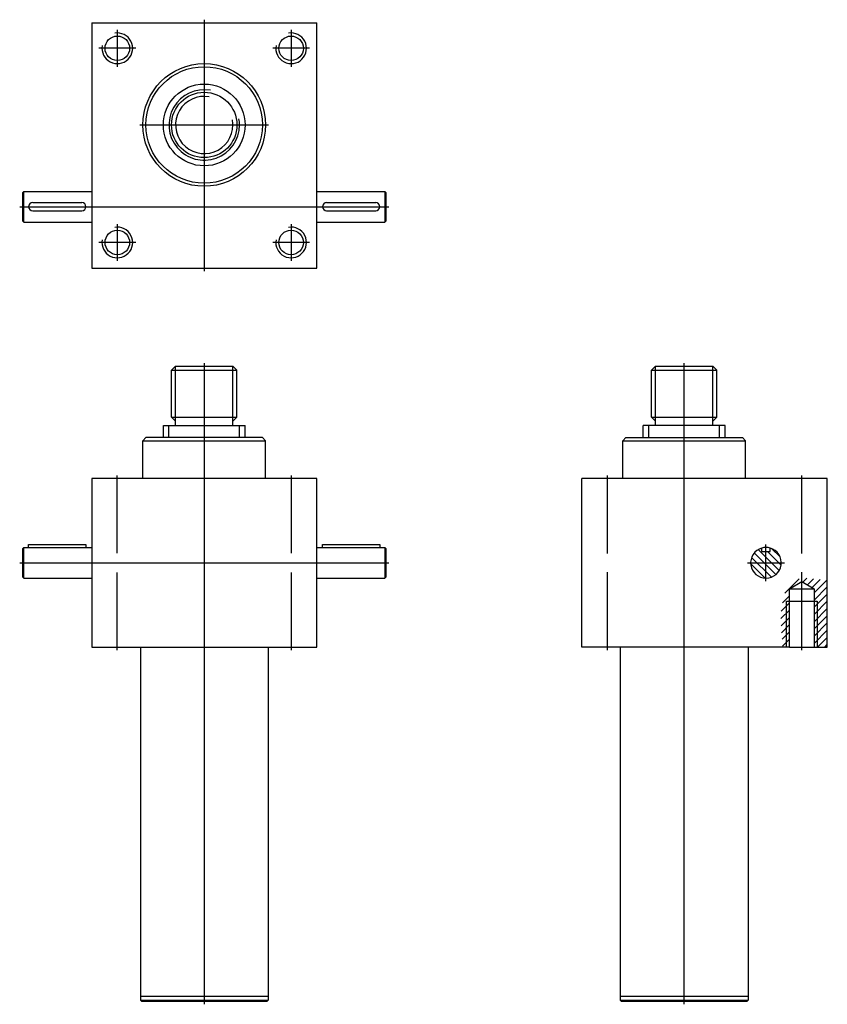
# Model space of a CAD drawing. Extents: x 785 to 1575, y 685 to 1649.
import ezdxf
from ezdxf.lldxf.tags import DXFTag

# ---------------------------------------------------------------- set-up
doc = ezdxf.new("R2010")
doc.units = 0
doc.header["$MEASUREMENT"] = 0
doc.layers.get('0').update_dxf_attribs({"linetype": 'CONTINUOUS'})
doc.layers.add('1', color=7, linetype='CONTINUOUS')
tags = doc.linetypes.add('DASH_CENTER', pattern=[36, 24, -3, 6, -3]).pattern_tags.tags
tags[10:11] = [DXFTag(74, 4), DXFTag(75, 0), DXFTag(340, '0'), DXFTag(46, 1.0), DXFTag(50, 0.0), DXFTag(44, 0.0), DXFTag(45, 0.0)]
tags[8:9] = [DXFTag(74, 4), DXFTag(75, 0), DXFTag(340, '0'), DXFTag(46, 1.0), DXFTag(50, 0.0), DXFTag(44, 0.0), DXFTag(45, 0.0)]
tags[6:7] = [DXFTag(74, 4), DXFTag(75, 0), DXFTag(340, '0'), DXFTag(46, 1.0), DXFTag(50, 0.0), DXFTag(44, 0.0), DXFTag(45, 0.0)]
tags[4:5] = [DXFTag(74, 4), DXFTag(75, 0), DXFTag(340, '0'), DXFTag(46, 1.0), DXFTag(50, 0.0), DXFTag(44, 0.0), DXFTag(45, 0.0)]
tags = doc.linetypes.add('DOT_CENTER', pattern=[2, 1.25, -0.25, 0.25, -0.25]).pattern_tags.tags
tags[10:11] = [DXFTag(74, 4), DXFTag(75, 0), DXFTag(340, '0'), DXFTag(46, 1.0), DXFTag(50, 0.0), DXFTag(44, 0.0), DXFTag(45, 0.0)]
tags[8:9] = [DXFTag(74, 4), DXFTag(75, 0), DXFTag(340, '0'), DXFTag(46, 1.0), DXFTag(50, 0.0), DXFTag(44, 0.0), DXFTag(45, 0.0)]
tags[6:7] = [DXFTag(74, 4), DXFTag(75, 0), DXFTag(340, '0'), DXFTag(46, 1.0), DXFTag(50, 0.0), DXFTag(44, 0.0), DXFTag(45, 0.0)]
tags[4:5] = [DXFTag(74, 4), DXFTag(75, 0), DXFTag(340, '0'), DXFTag(46, 1.0), DXFTag(50, 0.0), DXFTag(44, 0.0), DXFTag(45, 0.0)]

# ---------------------------------------------------------------- blocks, each defined once
blk = doc.blocks.new('J3NV_FRONT_VIEW')
at = {"layer": '1', "color": 7, "linetype": 'CONTINUOUS'}
for p, q in [((933.276450743477, 1395.802595613662), (937.276450743477, 1399.802595613662)), ((937.276450743477, 1399.802595613662), (993.276450743477, 1399.802595613662)), ((997.276450743477, 1395.802595613662), (993.276450743477, 1399.802595613662)), ((933.276450743477, 1349.802595613662), (933.276450743477, 1395.802595613662)), ((997.276450743477, 1349.802595613662), (997.276450743477, 1395.802595613662)), ((937.276450743477, 1345.802595613662), (933.276450743477, 1349.802595613662)), ((993.276450743477, 1345.802595613662), (997.276450743477, 1349.802595613662)), ((925.276450743477, 1329.802595613662), (925.276450743477, 1341.802595613662)), ((925.276450743477, 1341.802595613662), (1005.276450743477, 1341.802595613662)), ((937.276450743477, 1341.802595613662), (937.276450743477, 1345.802595613662)), ((993.276450743477, 1341.802595613662), (993.276450743477, 1345.802595613662)), ((1005.276450743477, 1329.802595613662), (1005.276450743477, 1341.802595613662)), ((905.276450743477, 1326.802595613662), (908.276450743477, 1329.802595613662)), ((1022.276450743477, 1329.802595613662), (908.276450743477, 1329.802595613662)), ((1025.276450743477, 1326.802595613662), (1022.276450743477, 1329.802595613662)), ((905.276450743477, 1289.802595613662), (905.276450743477, 1326.802595613662)), ((905.276450743477, 1326.802595613662), (1025.276450743477, 1326.802595613662)), ((1025.276450743477, 1289.802595613662), (1025.276450743477, 1326.802595613662)), ((855.276450743477, 1289.802595613662), (855.276450743477, 1124.802595613662)), ((1075.276450743477, 1289.802595613662), (855.276450743477, 1289.802595613662)), ((1075.276450743477, 1124.802595613662), (1075.276450743477, 1289.802595613662)), ((793.526450743477, 1222.302595613662), (793.526450743477, 1225.302595613662)), ((793.526450743477, 1225.302595613662), (849.526450743477, 1225.302595613662)), ((849.526450743477, 1225.302595613662), (849.526450743477, 1222.302595613662)), ((1081.026450743477, 1225.302595613662), (1137.026450743477, 1225.302595613662)), ((1081.026450743477, 1222.302595613662), (1081.026450743477, 1225.302595613662)), ((1137.026450743477, 1225.302595613662), (1137.026450743477, 1222.302595613662)), ((787.776450743477, 1221.302595613662), (788.776450743477, 1222.302595613662)), ((787.776450743477, 1193.302595613662), (787.776450743477, 1221.302595613662)), ((788.776450743477, 1192.302595613662), (788.776450743477, 1222.302595613662)), ((788.776450743477, 1222.302595613662), (855.276450743477, 1222.302595613662)), ((1075.276450743477, 1222.302595613662), (1141.776450743477, 1222.302595613662)), ((1141.776450743477, 1222.302595613662), (1141.776450743477, 1192.302595613662)), ((1141.776450743477, 1222.302595613662), (1142.776450743477, 1221.302595613662)), ((1142.776450743477, 1221.302595613662), (1142.776450743477, 1193.302595613662)), ((787.776450743477, 1193.302595613662), (788.776450743477, 1192.302595613662)), ((788.776450743477, 1192.302595613662), (855.276450743477, 1192.302595613662)), ((1075.276450743477, 1192.302595613662), (1141.776450743477, 1192.302595613662)), ((1141.776450743477, 1192.302595613662), (1142.776450743477, 1193.302595613662)), ((855.276450743477, 1124.802595613662), (1075.276450743477, 1124.802595613662)), ((902.776450743477, 1124.802595613662), (902.776450743477, 779.342881317944)), ((1027.776450743477, 1124.802595613662), (1027.776450743477, 779.342881317944)), ((902.776450743477, 783.342881317944), (1027.776450743477, 783.342881317944)), ((902.776450743477, 779.342881317944), (903.776450743477, 778.342881317944)), ((902.776450743477, 779.342881317944), (1027.776450743477, 779.342881317944)), ((903.776450743477, 778.342881317944), (1026.776450743477, 778.342881317944)), ((1027.776450743477, 779.342881317944), (1026.776450743477, 778.342881317944))]:
    blk.add_line(p, q, dxfattribs=at)
at = {"layer": '1', "color": 4, "linetype": 'CONTINUOUS'}
for p, q in [((937.276450743477, 1345.802595613662), (937.276450743477, 1399.802595613662)), ((993.276450743477, 1345.802595613662), (993.276450743477, 1399.802595613662)), ((933.276450743477, 1395.802595613662), (997.276450743477, 1395.802595613662)), ((933.276450743477, 1349.802595613662), (997.276450743477, 1349.802595613662)), ((930.776450743477, 1329.802595613662), (930.776450743477, 1341.802595613662)), ((999.776450743477, 1329.802595613662), (999.776450743477, 1341.802595613662))]:
    blk.add_line(p, q, dxfattribs=at)
at = {"layer": '1', "color": 4, "linetype": 'DOT_CENTER'}
for p, q in [((965.276450743477, 1402.802595613662), (965.276450743477, 775.342881317944)), ((880.276450743477, 1216.802595613662), (880.276450743477, 1292.802595613662)), ((1050.276450743477, 1292.802595613662), (1050.276450743477, 1216.802595613662)), ((784.776450743477, 1207.302595613662), (1145.776450743477, 1207.302595613662)), ((880.276450743477, 1121.802595613662), (880.276450743477, 1197.802595613662)), ((1050.276450743477, 1197.802595613662), (1050.276450743477, 1121.802595613662))]:
    blk.add_line(p, q, dxfattribs=at)
blk = doc.blocks.new('J3NV_SIDE_VIEW')
at = {"linetype": 'CONTINUOUS'}
h = blk.add_hatch(dxfattribs=at)
h.set_pattern_fill('USER', color=4, scale=5, angle=315, pattern_type=0)
h.set_pattern_definition([(315, (0, 0), (3.535533905932739, 3.535533905932737), [])])
edge = h.paths.add_edge_path()
edge.add_line((1518.73587335357, 1218.302595613662), (1518.73587335357, 1221.759427908463))
edge.add_arc((1514.73587335357, 1207.302595613662), 14.99999999999994, 105.4660099534197, 434.5339900465788)
edge.add_line((1510.73587335357, 1218.302595613662), (1510.73587335357, 1221.759427908463))
edge.add_line((1510.73587335357, 1218.302595613662), (1518.73587335357, 1218.302595613662))
h = blk.add_hatch(dxfattribs=at)
h.set_pattern_fill('USER', color=4, scale=5, angle=45, pattern_type=0)
h.set_pattern_definition([(45, (0, 0), (-3.535533905932737, 3.535533905932738), [])])
h.paths.add_polyline_path([(1530.719778134369, 1124.802595613662), (1531.102718073344, 1129.042464231831), (1530.640767937229, 1133.066456246719), (1529.858163271674, 1137.275672919805), (1529.475223332698, 1147.423581302657), (1529.379488347954, 1156.997079777046), (1530.145368225905, 1165.517493419253), (1532.443007859759, 1175.186726878385), (1533.817962056326, 1179.701083943279), (1535.602262356307, 1183.611405535848), (1538.501216430799, 1187.317583248033), (1541.633566395172, 1189.738444559457), (1546.803255571342, 1191.748879239078), (1551.685073444791, 1192.269434909799), (1555.993814106755, 1192.131819178054), (1565.567312581144, 1191.174469330615), (1570.737001757314, 1190.695794406896), (1574.73587335357, 1190.791529391639), (1574.73587335357, 1124.802595613662), (1561.73587335357, 1124.802595613662), (1561.73587335357, 1181.802595613662), (1549.73587335357, 1189.002595613662), (1537.73587335357, 1181.802595613662), (1537.73587335357, 1124.802595613662), (1530.719778134369, 1124.802595613662)])
at = {"layer": '1', "color": 7, "linetype": 'CONTINUOUS'}
for p, q in [((1402.73587335357, 1395.802595613662), (1406.73587335357, 1399.802595613662)), ((1406.73587335357, 1399.802595613662), (1462.73587335357, 1399.802595613662)), ((1466.73587335357, 1395.802595613662), (1462.73587335357, 1399.802595613662)), ((1402.73587335357, 1349.802595613662), (1402.73587335357, 1395.802595613662)), ((1466.73587335357, 1349.802595613662), (1466.73587335357, 1395.802595613662)), ((1406.73587335357, 1345.802595613662), (1402.73587335357, 1349.802595613662)), ((1462.73587335357, 1345.802595613662), (1466.73587335357, 1349.802595613662)), ((1474.73587335357, 1341.802595613662), (1394.73587335357, 1341.802595613662)), ((1394.73587335357, 1329.802595613662), (1394.73587335357, 1341.802595613662)), ((1406.73587335357, 1341.802595613662), (1406.73587335357, 1345.802595613662)), ((1462.73587335357, 1341.802595613662), (1462.73587335357, 1345.802595613662)), ((1474.73587335357, 1329.802595613662), (1474.73587335357, 1341.802595613662)), ((1374.73587335357, 1326.802595613662), (1377.73587335357, 1329.802595613662)), ((1377.73587335357, 1329.802595613662), (1491.73587335357, 1329.802595613662)), ((1494.73587335357, 1326.802595613662), (1491.73587335357, 1329.802595613662)), ((1374.73587335357, 1326.802595613662), (1494.73587335357, 1326.802595613662)), ((1374.73587335357, 1289.802595613662), (1374.73587335357, 1326.802595613662)), ((1494.73587335357, 1289.802595613662), (1494.73587335357, 1326.802595613662)), ((1574.73587335357, 1289.802595613662), (1334.73587335357, 1289.802595613662)), ((1334.73587335357, 1124.802595613662), (1334.73587335357, 1289.802595613662)), ((1574.73587335357, 1124.802595613662), (1574.73587335357, 1289.802595613662)), ((1510.73587335357, 1218.302595613662), (1510.73587335357, 1221.759427908463)), ((1510.73587335357, 1218.302595613662), (1518.73587335357, 1218.302595613662)), ((1518.73587335357, 1218.302595613662), (1518.73587335357, 1221.759427908463)), ((1537.73587335357, 1181.802595613662), (1549.73587335357, 1189.002595613662)), ((1549.73587335357, 1189.002595613662), (1561.73587335357, 1181.802595613662)), ((1537.73587335357, 1181.802595613662), (1561.73587335357, 1181.802595613662)), ((1537.73587335357, 1124.802595613662), (1537.73587335357, 1181.802595613662)), ((1561.73587335357, 1181.802595613662), (1561.73587335357, 1124.802595613662)), ((1534.73587335357, 1169.802595613662), (1564.73587335357, 1169.802595613662)), ((1537.73587335357, 1124.802595613662), (1334.73587335357, 1124.802595613662)), ((1372.23587335357, 1124.802595613662), (1372.23587335357, 779.342881317944)), ((1497.23587335357, 1124.802595613662), (1497.23587335357, 779.342881317944)), ((1537.73587335357, 1124.802595613662), (1561.73587335357, 1124.802595613662)), ((1561.73587335357, 1124.802595613662), (1574.73587335357, 1124.802595613662)), ((1372.23587335357, 783.342881317944), (1497.23587335357, 783.342881317944)), ((1372.23587335357, 779.342881317944), (1497.23587335357, 779.342881317944)), ((1372.23587335357, 779.342881317944), (1373.23587335357, 778.342881317944)), ((1373.23587335357, 778.342881317944), (1492.641070762044, 778.342881317944)), ((1492.641070762044, 778.342881317944), (1496.23587335357, 778.342881317944)), ((1497.23587335357, 779.342881317944), (1496.23587335357, 778.342881317944))]:
    blk.add_line(p, q, dxfattribs=at)
at = {"layer": '1', "color": 4, "linetype": 'CONTINUOUS'}
for p, q in [((1406.73587335357, 1345.802595613662), (1406.73587335357, 1399.802595613662)), ((1462.73587335357, 1345.802595613662), (1462.73587335357, 1399.802595613662)), ((1402.73587335357, 1395.802595613662), (1466.73587335357, 1395.802595613662)), ((1402.73587335357, 1349.802595613662), (1466.73587335357, 1349.802595613662)), ((1400.23587335357, 1329.802595613662), (1400.23587335357, 1341.802595613662)), ((1469.23587335357, 1329.802595613662), (1469.23587335357, 1341.802595613662)), ((1534.73587335357, 1124.802595613662), (1534.73587335357, 1169.802595613662)), ((1564.73587335357, 1169.802595613662), (1564.73587335357, 1124.802595613662))]:
    blk.add_line(p, q, dxfattribs=at)
at = {"layer": '1', "color": 4, "linetype": 'DOT_CENTER'}
for p, q in [((1434.73587335357, 775.342881317944), (1434.73587335357, 1402.802595613662)), ((1359.73587335357, 1216.434189453494), (1359.73587335357, 1292.802595613662)), ((1549.73587335357, 1216.434189453494), (1549.73587335357, 1292.802595613662)), ((1514.73587335357, 1189.302595613662), (1514.73587335357, 1225.302595613662)), ((1496.73587335357, 1207.302595613662), (1532.73587335357, 1207.302595613662)), ((1359.73587335357, 1121.802595613662), (1359.73587335357, 1198.17100177383)), ((1549.73587335357, 1121.802595613662), (1549.73587335357, 1198.17100177383))]:
    blk.add_line(p, q, dxfattribs=at)
at = {"layer": '1', "color": 7, "linetype": 'CONTINUOUS'}
for radius, start, end in [(14.99999999999994, 105.4660099534197, 74.53399004657874), (15, 74.53399004657945, 105.4660099534205)]:
    blk.add_arc((1514.73587335357, 1207.302595613662), radius, start, end, dxfattribs=at)
blk = doc.blocks.new('J3NV_TOP_VIEW')
at = {"layer": '1', "color": 7, "linetype": 'CONTINUOUS'}
for p, q in [((806.803195266272, 686.429690771151), (806.803195266272, 446.429690771151)), ((806.803195266272, 686.429690771151), (1026.803195266272, 686.429690771151)), ((1026.803195266272, 446.429690771151), (1026.803195266272, 686.429690771151)), ((739.303195266273, 520.429690771151), (740.303195266273, 521.429690771151)), ((739.303195266273, 492.429690771151), (739.303195266273, 520.429690771151)), ((740.303195266273, 521.429690771151), (806.803195266273, 521.429690771151)), ((740.303195266273, 491.429690771151), (740.303195266273, 521.429690771151)), ((1026.803195266272, 521.429690771151), (1093.303195266272, 521.429690771151)), ((1093.303195266272, 521.429690771151), (1094.303195266272, 520.429690771151)), ((1093.303195266272, 521.429690771151), (1093.303195266272, 491.429690771151)), ((1094.303195266272, 520.429690771151), (1094.303195266272, 492.429690771151)), ((749.053195266273, 510.429690771151), (797.053195266273, 510.429690771151)), ((749.053195266273, 502.429690771151), (797.053195266273, 502.429690771151)), ((1036.553195266272, 510.429690771151), (1084.553195266272, 510.429690771151)), ((1036.553195266272, 502.429690771151), (1084.553195266272, 502.429690771151)), ((739.303195266273, 492.429690771151), (740.303195266273, 491.429690771151)), ((740.303195266273, 491.429690771151), (806.803195266273, 491.429690771151)), ((1026.803195266272, 491.429690771151), (1093.303195266272, 491.429690771151)), ((1093.303195266272, 491.429690771151), (1094.303195266272, 492.429690771151)), ((806.803195266272, 446.429690771151), (1026.803195266272, 446.429690771151))]:
    blk.add_line(p, q, dxfattribs=at)
at = {"layer": '1', "color": 4, "linetype": 'DOT_CENTER'}
for p, q in [((916.803195266272, 689.429690771151), (916.803195266272, 443.429690771151)), ((853.803195266272, 586.429690771151), (979.803195266272, 586.429690771151)), ((736.303195266273, 506.429690771151), (1097.303195266272, 506.429690771151))]:
    blk.add_line(p, q, dxfattribs=at)
at = {"layer": '1', "color": 4, "linetype": 'DASH_CENTER'}
for p, q in [((831.803195266272, 679.429690771151), (831.803195266272, 643.429690771151)), ((1001.803195266272, 679.429690771151), (1001.803195266272, 643.429690771151)), ((849.803195266272, 661.429690771151), (813.803195266272, 661.429690771151)), ((1019.803195266272, 661.429690771151), (983.803195266272, 661.429690771151)), ((831.803195266272, 489.429690771151), (831.803195266272, 453.429690771151)), ((1001.803195266272, 489.429690771151), (1001.803195266272, 453.429690771151)), ((849.803195266272, 471.429690771151), (813.803195266272, 471.429690771151)), ((1019.803195266272, 471.429690771151), (983.803195266272, 471.429690771151))]:
    blk.add_line(p, q, dxfattribs=at)
at = {"layer": '1', "color": 7, "linetype": 'CONTINUOUS'}
for centre, radius in [((831.803195266272, 661.429690771151), 12), ((1001.803195266272, 661.429690771151), 12), ((916.803195266272, 586.429690771151), 60), ((916.803195266272, 586.429690771151), 57), ((916.803195266272, 586.429690771151), 40), ((916.803195266272, 586.429690771151), 32), ((831.803195266272, 471.429690771151), 12), ((1001.803195266272, 471.429690771151), 12)]:
    blk.add_circle(centre, radius, dxfattribs=at)
at = {"layer": '1', "color": 4, "linetype": 'CONTINUOUS'}
for centre, radius, start, end in [((831.803195266272, 661.429690771151), 14.99999999999996, 170.0000000000001, 100.0000000000001), ((1001.803195266272, 661.429690771151), 14.99999999999996, 170.0000000000001, 99.99999999999908), ((916.803195266272, 586.429690771151), 34.49999999999996, 80.00000000000001, 360), ((916.803195266272, 586.429690771151), 28.00000000000004, 80.00000000000006, 360.0000000000001), ((916.803195266272, 586.429690771151), 28, 0, 10), ((916.803195266272, 586.429690771151), 34.5, 0, 10), ((831.803195266272, 471.429690771151), 14.99999999999996, 169.9999999999999, 99.99999999999987), ((1001.803195266272, 471.429690771151), 14.99999999999996, 169.9999999999999, 99.99999999999886)]:
    blk.add_arc(centre, radius, start, end, dxfattribs=at)
at = {"layer": '1', "color": 7, "linetype": 'CONTINUOUS'}
for centre, start, end in [((749.053195266273, 506.429690771151), 90, 270), ((797.053195266273, 506.429690771151), 270, 90), ((1036.553195266272, 506.429690771151), 90, 270), ((1084.553195266272, 506.429690771151), 270, 90)]:
    blk.add_arc(centre, 4, start, end, dxfattribs=at)

msp = doc.modelspace()

# ---------------------------------------------------------------- block references
for name, p in [('J3NV_TOP_VIEW', (48.47325547720493, 959.3729048425112)), ('J3NV_FRONT_VIEW', (0, -89.98501507864717)), ('J3NV_SIDE_VIEW', (0, -89.98501507864717))]:
    msp.add_blockref(name, p)

doc.saveas('drawing.dxf')
